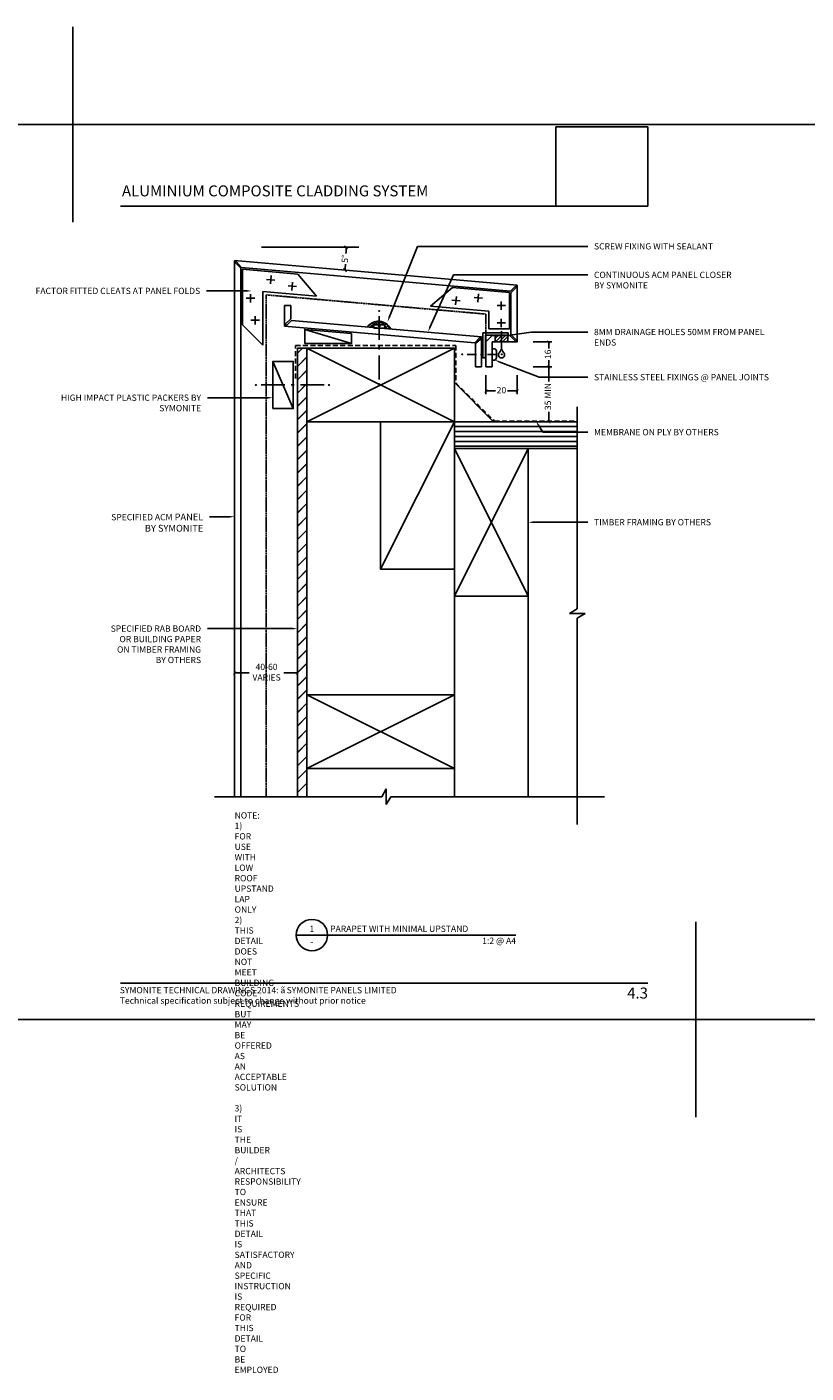
# Model space of a CAD drawing. Units: millimetres. Extents: x -1889 to 9885, y -1245 to 3645.
# Drawn here: x 3784 to 4281, y 1645 to 2503 of the extents above; entities that cross this region are included whole.
import ezdxf
from ezdxf import colors
from ezdxf.entities.mleader import LeaderData, LeaderLine
from ezdxf.enums import TextEntityAlignment as Align
from ezdxf.math import Vec2, Vec3

# ---------------------------------------------------------------- set-up
doc = ezdxf.new("R2010")
doc.units = ezdxf.units.MM
doc.linetypes.add('DASHED', pattern=[0.75, 0.5, -0.25])
doc.linetypes.add('HIDDEN2', pattern=[4.7625, 3.175, -1.5875])
doc.layers.get('0').update_dxf_attribs({"linetype": 'CONTINUOUS'})
doc.layers.get('Defpoints').update_dxf_attribs({"linetype": 'CONTINUOUS'})
for name, color, linetype in [('000_ANNOTATION', 1, 'CONTINUOUS'), ('000_ANNOTATION @ 2', 1, 'CONTINUOUS'), ('000_TEXT', 7, 'CONTINUOUS'), ('000ARCHITECTURAL', 254, 'CONTINUOUS'), ('002_DETAIL_ACM CUT', 4, 'CONTINUOUS'), ('002_DETAIL_ACM ELEV', 1, 'DASHED'), ('002_DETAIL_ACP PACKERS', 1, 'CONTINUOUS'), ('002_DETAIL_ALI ANGLES CUT', 2, 'CONTINUOUS'), ('002_DETAIL_CLEATS', 1, 'CONTINUOUS'), ('002_DETAIL_FIXING C LINE', 3, 'CONTINUOUS'), ('002_DETAIL_FIXING C LINE @ 5', 3, 'CONTINUOUS'), ('002_DETAIL_FIXINGS', 1, 'CONTINUOUS'), ('002_DETAIL_HATCH', 1, 'CONTINUOUS'), ('002_DETAIL_OTHER FIXINGS', 1, 'CONTINUOUS'), ('002_DETAIL_SEALANT  PEF', 1, 'CONTINUOUS'), ('002_DETAIL_WEEPHOLES', 1, 'CONTINUOUS'), ('002_DETAIL_X', 1, 'CONTINUOUS'), ('003_DETAIL_OTHER CLADDING CUT', 2, 'CONTINUOUS'), ('003_DETAIL_OTHERS BUETENOL', 4, 'HIDDEN2'), ('003_DETAIL_OTHERS MINOR', 1, 'CONTINUOUS'), ('003_DETAIL_OTHERS MINOR @ 2', 1, 'CONTINUOUS'), ('003_DETAIL_OTHERS TIMBER STRUCTURE CUT', 3, 'CONTINUOUS'), ('00_TITLE BLOCK LINES', 2, 'CONTINUOUS'), ('00_TITLE BLOCK LINES @ 2', 2, 'CONTINUOUS'), ('CYAN', 4, 'CONTINUOUS'), ('dimension @ 2', 7, 'CONTINUOUS'), ('WHITE', 7, 'CONTINUOUS')]:
    doc.layers.add(name, color=color, linetype=linetype)
doc.layers.add('0_ GUIDES', color=7, linetype='CONTINUOUS', plot=False)
doc.styles.add('Arial', font='arial.ttf')
doc.styles.add('ARIAL 2', font='arial.ttf', dxfattribs={"height": 2})
doc.styles.add('ARIAL 2 BOLD', font='arialbd.ttf', dxfattribs={"height": 2})
doc.dimstyles.new('DIMS', dxfattribs={"dimscale": 0, "dimtxt": 2, "dimasz": 1, "dimexe": 1, "dimexo": 1, "dimgap": 0.5, "dimtad": 0, "dimdec": 0, "dimtxsty": 'ARIAL 2', "dimblk": 'ARCHTICK', "dimcen": 2.5, "dimclrd": 256, "dimclre": 256, "dimclrt": 7, "dimadec": 0, "dimazin": 0, "dimtfac": 1, "dimtdec": 0, "dimtmove": 2, "dimatfit": 3, "dimfxl": 5, "dimfxlon": 1, "dimlwd": -1, "dimlwe": -1, "dimarcsym": 0})
doc.dimstyles.new('DIMS 2MM', dxfattribs={"dimscale": 0, "dimtxt": 2, "dimasz": 1, "dimexe": 1, "dimexo": 2, "dimgap": 0.5, "dimtad": 0, "dimdec": 0, "dimtxsty": 'ARIAL 2', "dimblk": 'OBLIQUE', "dimcen": 2.5, "dimdle": 1, "dimclrd": 256, "dimclre": 256, "dimclrt": 7, "dimadec": 0, "dimazin": 0, "dimtfac": 1, "dimtdec": 0, "dimtmove": 2, "dimatfit": 3, "dimfxl": 5, "dimfxlon": 1, "dimlwd": -1, "dimlwe": -1, "dimarcsym": 0})
picture_1 = doc.add_image_def('image1.jpg', size_in_pixel=(663, 571))

# ---------------------------------------------------------------- blocks, each defined once
blk = doc.blocks.new('S94X47G')
at = {"color": 0, "linetype": 'ByBlock'}
blk.add_lwpolyline([(0, 0), (94, 0), (94, 47), (0, 47)], close=True, dxfattribs=at)
at = {"layer": '002_DETAIL_X', "linetype": 'ByBlock'}
for p, q in [((0, 0), (94, 47)), ((0, 47), (94, 0))]:
    blk.add_line(p, q, dxfattribs=at)
blk = doc.blocks.new('FILLET')
for p, q in [((0, 25), (0, 0)), ((0, 25), (25, 0)), ((0, 0), (25, 0))]:
    blk.add_line(p, q)
blk = doc.blocks.new('_ArchTick')
at = {"color": 0, "linetype": 'ByBlock', "const_width": 0.15}
blk.add_lwpolyline([(-0.5, -0.5), (0.5, 0.5)], dxfattribs=at)
blk = doc.blocks.new('*D118')
at = {"layer": '000_ANNOTATION', "transparency": 16777216}
for p, q in [((3916.76, 2081.62), (3916.76, 2093.62)), ((3956.76, 2081.62), (3956.76, 2093.62)), ((3916.76, 2091.62), (3926.03, 2091.62)), ((3956.76, 2091.62), (3948.21, 2091.62))]:
    blk.add_line(p, q, dxfattribs=at)
at = {"layer": 'Defpoints', "color": 0, "transparency": 16777216}
for p in [(3916.76, 2091.62), (3916.76, 2077.67), (3956.76, 2077.67)]:
    blk.add_point(p, dxfattribs=at)
at = {"layer": '000_ANNOTATION', "transparency": 16777216, "xscale": 2, "yscale": 2, "zscale": 2, "rotation": 180}
blk.add_blockref('_ArchTick', (3916.76, 2091.62), dxfattribs=at)
at = {"layer": '000_ANNOTATION', "transparency": 16777216, "xscale": 2, "yscale": 2, "zscale": 2}
blk.add_blockref('_ArchTick', (3956.76, 2091.62), dxfattribs=at)
at = {"layer": '000_ANNOTATION', "color": 7, "transparency": 16777216, "insert": (3937.12, 2091.62), "char_height": 4, "attachment_point": 5, "style": 'ARIAL 2'}
blk.add_mtext('40-60\\PVARIES', dxfattribs=at)
blk = doc.blocks.new('001_DRAWING TITLE')
at = {"layer": '00_TITLE BLOCK LINES'}
blk.add_line((-5, 0), (65, 0), dxfattribs=at)
blk.add_circle((0, 0), 5, dxfattribs=at)
at = {"layer": '000_TEXT', "style": 'ARIAL 2'}
blk.add_attdef('#', text='', height=2, dxfattribs=at).set_placement((0, 0.4), align=Align.BOTTOM_CENTER)
at = {"layer": '000_TEXT', "style": 'ARIAL 2 BOLD'}
blk.add_attdef('TITLE', (5.8, 1.01), '', height=2, dxfattribs=at)
at = {"layer": '000_TEXT', "style": 'ARIAL 2'}
blk.add_attdef('REF', text='', height=2, dxfattribs=at).set_placement((0, -1.06), align=Align.TOP_CENTER)
blk.add_attdef('SCALE', text='', height=2, dxfattribs=at).set_placement((65, -0.8), align=Align.TOP_RIGHT)
blk = doc.blocks.new('309_DRIP')
at = {"layer": '002_DETAIL_WEEPHOLES'}
blk.add_lwpolyline([(0, 0, 0.213422), (1.33, -2.98, -2.618034), (-1.33, -2.98, 0.213422)], format="xyb", close=True, dxfattribs=at)
blk = doc.blocks.new('311_8MM WEEP')
at = {"layer": '002_DETAIL_HATCH'}
h = blk.add_hatch(dxfattribs=at)
h.set_pattern_fill('ANSI31', color=256, scale=0.5, style=0)
h.set_pattern_definition([(45, (-2188.3347, -870.4583), (-1.122532, 1.122532), [])])
h.paths.add_polyline_path([(-4, 0), (-4, -4), (4, -4), (4, 0)])
at = {"layer": '002_DETAIL_ACM CUT'}
for p, q in [((-4, 0), (-4, -4)), ((4, -4), (4, 0))]:
    blk.add_line(p, q, dxfattribs=at)
at = {"layer": '002_DETAIL_WEEPHOLES'}
for p, q in [((4, 0), (-4, 0)), ((0, -7.79), (0, 2.75)), ((-4, -4), (4, -4))]:
    blk.add_line(p, q, dxfattribs=at)
at = {"layer": '002_DETAIL_ACM CUT'}
blk.add_blockref('309_DRIP', (0, -7.79), dxfattribs=at)
blk = doc.blocks.new('DOT')
at = {"layer": '002_DETAIL_FIXING C LINE'}
blk.add_hatch(color=256, dxfattribs=at).paths.add_polyline_path([(0.05, 0, 1), (-0.05, 0, 1)])
blk.add_circle((0, 0), 0.05, dxfattribs=at)
blk = doc.blocks.new('103_FIX LINE 50MM')
at = {"layer": '002_DETAIL_FIXING C LINE'}
for p, q in [((-4.51, 0), (-19.65, 0)), ((0.51, 0), (-0.51, 0)), ((0.51, 0), (1.52, 0)), ((5.52, 0), (20.67, 0))]:
    blk.add_line(p, q, dxfattribs=at)
for centre in [(-22.9, 0), (23.67, 0)]:
    blk.add_circle(centre, 0.25, dxfattribs=at)
at = {"layer": '002_DETAIL_FIXING C LINE @ 5', "yscale": 5, "zscale": 5}
for p, xscale, rotation in [((-22.9, 0), -5, 90), ((23.67, 0), 5, 270)]:
    blk.add_blockref('DOT', p, dxfattribs=dict(at, xscale=xscale, rotation=rotation))
blk = doc.blocks.new('306_13MM PACKER')
at = {"layer": '002_DETAIL_ACP PACKERS'}
blk.add_lwpolyline([(-15, 0), (15, 0), (15, -13), (-15, -13)], close=True, dxfattribs=at)
at = {"layer": '002_DETAIL_X'}
blk.add_line((15, 0), (-15, -13), dxfattribs=at)
at = {"layer": '002_DETAIL_FIXING C LINE', "rotation": 270}
blk.add_blockref('103_FIX LINE 50MM', (0, -12.08), dxfattribs=at)
blk = doc.blocks.new('104_FIX C LINE 25MM')
at = {"layer": '002_DETAIL_FIXING C LINE'}
for p, q in [((-3.51, 0), (-9.34, 0)), ((0, 0), (-1.01, 0)), ((0, 0), (1.01, 0)), ((3.51, 0), (9.34, 0))]:
    blk.add_line(p, q, dxfattribs=at)
for centre in [(-12.59, 0), (12.59, 0)]:
    blk.add_circle(centre, 0.25, dxfattribs=at)
at = {"layer": '002_DETAIL_FIXING C LINE @ 5', "yscale": 5, "zscale": 5}
for p, xscale, rotation in [((-12.59, 0), -5, 90), ((12.59, 0), 5, 270)]:
    blk.add_blockref('DOT', p, dxfattribs=dict(at, xscale=xscale, rotation=rotation))
blk = doc.blocks.new('109_TEK HEAD W C LINE')
at = {"layer": '002_DETAIL_FIXINGS', "linetype": 'Continuous'}
for p, q in [((0, -3.37), (0, 3.37)), ((0.22, 3.6), (1.54, 3.6)), ((2.79, -2.24), (2.79, 2.24)), ((0.22, -3.6), (1.54, -3.6))]:
    blk.add_line(p, q, dxfattribs=at)
for centre, radius, start, end in [((0.22, 3.37), 0.225, 90, 180), ((1.54, 2.7), 0.9, 33.05573, 90), ((-2.61, 0), 5.85, 22.5244, 33.05573), ((0.22, -3.37), 0.225, 180, 270), ((1.54, -2.7), 0.9, 270, 326.94427), ((-2.61, 0), 5.85, 326.94427, 337.4756)]:
    blk.add_arc(centre, radius, start, end, dxfattribs=at)
for p in [(2.79, 2.24), (2.79, -2.24)]:
    blk.add_point(p, dxfattribs=at)
at = {"layer": '002_DETAIL_FIXINGS'}
blk.add_blockref('104_FIX C LINE 25MM', (-6.42, 0), dxfattribs=at)
blk = doc.blocks.new('202_16X16 ANGLE')
at = {"layer": '002_DETAIL_ALI ANGLES CUT'}
for points in [[(-1.6, 1.6, 0), (-1.6, 16, 0)], [(0, 16, 0), (-1.6, 16, 0)], [(0, 0, 0), (0, 16, 0)], [(-16, 1.6, 0), (-1.6, 1.6, 0)], [(-16, 1.6, 0), (-16, 0, 0)], [(-16, 0, 0), (0, 0, 0)]]:
    blk.add_polyline3d(points, dxfattribs=at)
blk = doc.blocks.new('PARAPET WITH CLOSER')
at = {"layer": '002_DETAIL_SEALANT  PEF'}
h = blk.add_hatch(dxfattribs=at)
h.set_pattern_fill('ANSI37', color=256, scale=0.5, angle=-5, style=0)
h.set_pattern_definition([(40, (-4139.3411, -1899.0568), (-1.02042533, 1.21609555), []), (130, (-4139.3411, -1899.0568), (-1.21609555, -1.02042533), [])])
h.paths.add_polyline_path([(52.48, 17.04), (52.18, 13.64), (52.68, 13.59), (52.79, 14.84), (54.58, 14.68, -0.414214), (55.68, 13.38), (55.6, 12.49), (59.48, 12.15, 0.261059)])
h.paths.add_polyline_path([(52.48, 17.04, 0.267949), (44.52, 13.45), (48.62, 13.1), (48.7, 13.99, -0.414214), (50, 15.08), (51.79, 14.93), (51.69, 13.68), (52.18, 13.64)])
at = {"layer": '002_DETAIL_ACM CUT'}
for p, q in [((18.51, 50.63), (-40, 55.75)), ((-40, -285.93), (-40, 55.75)), ((-39.35, 54.39), (-36, 51.04)), ((-38.71, 54.99), (-35.66, 51.35)), ((-36, -285.93), (-36, 51.04)), ((18.17, 46.64), (-35.66, 51.35)), ((18.17, 46.64), (135.66, 36.36)), ((18.51, 50.63), (140, 40)), ((139.35, 38.65), (136, 35.29))]:
    blk.add_line(p, q, dxfattribs=at)
for centre, start, end in [((-39, 54.75), 139.58688, 225), ((-39.09, 54.66), 40, 125.41312), ((139, 39), 315, 49.58688)]:
    blk.add_arc(centre, 0.5, start, end, dxfattribs=at)
at = {"layer": '002_DETAIL_ACM ELEV'}
for p, q in [((-20, -285.93), (-20, 33.92)), ((120, 21.67), (-20, 33.92)), ((120, 21.67), (120, 4))]:
    blk.add_line(p, q, dxfattribs=at)
at = {"layer": '002_DETAIL_ACP PACKERS'}
blk.add_line((34.42, 2.83), (4.71, 11.87), dxfattribs=at)
blk.add_lwpolyline([(4.71, 2.83), (4.71, 11.87), (34.42, 9.27), (34.42, 2.83)], close=True, dxfattribs=at)
at = {"layer": '002_DETAIL_ALI ANGLES CUT'}
for p, q in [((-8.17, 14.05), (-8.17, 27.19)), ((-8.17, 27.19), (-4.17, 27.19)), ((-4.17, 18.57), (-4.17, 27.19)), ((-7.53, 15.4), (-4.17, 18.57)), ((-6.82, 14.69), (-3.83, 17.68)), ((-3.83, 17.68), (117.35, 7.09)), ((-8.17, 14.05), (113, 3.45)), ((115.99, 6.44), (113, 3.45)), ((116.7, 5.73), (113.35, 2.88)), ((113.35, -11.91), (113.35, 2.88)), ((117.35, -11.91), (117.35, 7.09)), ((117.35, -11.91), (113.35, -11.91))]:
    blk.add_line(p, q, dxfattribs=at)
for centre, start, end in [((-7.17, 15.05), 135, 315), ((116.35, 6.09), 315, 135)]:
    blk.add_arc(centre, 0.5, start, end, dxfattribs=at)
at = {"layer": '002_DETAIL_CLEATS'}
for p, q in [((-35, 14.8), (-35, 50.29)), ((0.36, 47.2), (-35, 50.29)), ((-19.66, 43.8), (-14.33, 43.34)), ((-17.23, 40.91), (-16.76, 46.23)), ((12.18, 33.11), (0.36, 47.2)), ((-29.87, 34.44), (-29.87, 29.1)), ((-22, 36.1), (-22, 1.79)), ((-22, 36.1), (12.18, 33.11)), ((-5.96, 39.62), (-0.64, 39.15)), ((-3.53, 36.72), (-3.07, 42.05)), ((84.68, 26.77), (98.77, 38.59)), ((98.77, 38.59), (135, 35.42)), ((115, 29.34), (115.46, 34.67)), ((135, 12.27), (135, 35.42)), ((-27.2, 31.77), (-32.55, 31.77)), ((122, 23.51), (84.68, 26.77)), ((103.68, 30.03), (98.35, 30.49)), ((100.78, 27.59), (101.25, 32.92)), ((117.9, 31.77), (112.57, 32.23)), ((127.2, 27.07), (132.55, 27.07)), ((129.87, 29.74), (129.87, 24.39)), ((-24.22, 17.76), (-29.57, 17.76)), ((-26.9, 20.44), (-26.9, 15.09)), ((122, 23.51), (122, 12.27)), ((129.87, 18.7), (129.87, 13.35)), ((-22, 1.79), (-35, 14.8)), ((122, 12.27), (135, 12.27)), ((127.2, 16.02), (132.55, 16.02))]:
    blk.add_line(p, q, dxfattribs=at)
at = {"layer": '002_DETAIL_OTHER FIXINGS'}
for p, q in [((48.61, 12.79), (48.61, 13.69)), ((55.61, 12.79), (48.61, 12.79)), ((51.61, 14.89), (49.81, 14.89)), ((51.61, 14.89), (51.61, 13.64)), ((52.61, 13.64), (51.61, 13.64)), ((52.61, 14.89), (54.41, 14.89)), ((52.61, 14.89), (52.61, 13.64)), ((55.61, 12.79), (55.61, 13.69))]:
    blk.add_line(p, q, dxfattribs=at)
for centre, start, end in [((49.81, 13.69), 90, 180), ((54.41, 13.69), 0, 90)]:
    blk.add_arc(centre, 1.2, start, end, dxfattribs=at)
at = {"layer": '002_DETAIL_SEALANT  PEF'}
blk.add_arc((51.61, 8.35), 8.74, 25.73792, 144.26208, dxfattribs=at)
at = {"layer": 'CYAN'}
for p, q in [((138.65, 39.35), (135.66, 36.36)), ((139.35, 38.65), (136, 35.29)), ((139.35, 5.35), (136, 8.71)), ((124, 8), (120, 4)), ((120, 4), (120, -12)), ((124, -12), (124, 4)), ((138.65, 4.65), (135.29, 8)), ((120, -12), (124, -12))]:
    blk.add_line(p, q, dxfattribs=at)
for points in [[(140, 40), (140, 4), (124, 4)], [(136, 35.29), (136, 8), (124, 8)]]:
    blk.add_lwpolyline(points, dxfattribs=at)
for centre, start, end in [((139, 39), 315, 135), ((139, 5), 225, 45)]:
    blk.add_arc(centre, 0.5, start, end, dxfattribs=at)
at = {"layer": '002_DETAIL_ACM CUT'}
blk.add_blockref('311_8MM WEEP', (130, 8), dxfattribs=at)
at = {"layer": '002_DETAIL_ALI ANGLES CUT', "rotation": 180}
blk.add_blockref('202_16X16 ANGLE', (118.19, 9.81), dxfattribs=at)
at = {"layer": '002_DETAIL_FIXING C LINE', "rotation": 270}
blk.add_blockref('103_FIX LINE 50MM', (52.11, 0.71), dxfattribs=at)
at = {"layer": '002_DETAIL_FIXINGS'}
blk.add_blockref('109_TEK HEAD W C LINE', (124, -4), dxfattribs=at)
at = {"layer": '002_DETAIL_SEALANT  PEF', "rotation": 90}
blk.add_blockref('306_13MM PACKER', (-15.6, -23.5), dxfattribs=at)
blk = doc.blocks.new('_Oblique')
at = {"color": 0, "linetype": 'ByBlock', "lineweight": -2}
blk.add_line((-0.5, -0.5), (0.5, 0.5), dxfattribs=at)
blk = doc.blocks.new('*D189')
at = {"layer": '000_ANNOTATION', "transparency": 16777216}
for start, end in [(358.64887, 0), (355, 356.35113)]:
    blk.add_arc((3819.69, 2362.91), 168.06, start, end, dxfattribs=at)
at = {"layer": 'Defpoints', "color": 0, "transparency": 16777216}
for p in [(3933.9, 2362.91), (3995.84, 2362.91), (3916.76, 2354.42), (3987.47, 2353.14), (4090.31, 2339.24)]:
    blk.add_point(p, dxfattribs=at)
at = {"layer": '000_ANNOTATION', "transparency": 16777216, "xscale": 2, "yscale": 2, "zscale": 2}
for p, rotation in [((3987.75, 2362.91), 90), ((3987.11, 2348.27), 265.0000000000205)]:
    blk.add_blockref('_Oblique', p, dxfattribs=dict(at, rotation=rotation))
at = {"layer": '000_ANNOTATION', "color": 7, "transparency": 16777216, "insert": (3987.59, 2355.58), "char_height": 4, "attachment_point": 5, "rotation": 87.5, "style": 'ARIAL 2'}
blk.add_mtext('5°', dxfattribs=at)
blk = doc.blocks.new('*D196')
at = {"layer": '000_ANNOTATION', "transparency": 16777216}
for p, q in [((4076.76, 2281.39), (4076.76, 2269.39)), ((4096.76, 2281.39), (4096.76, 2269.39)), ((4076.76, 2271.39), (4082.87, 2271.39)), ((4096.76, 2271.39), (4090.66, 2271.39))]:
    blk.add_line(p, q, dxfattribs=at)
at = {"layer": 'Defpoints', "color": 0, "transparency": 16777216}
for p in [(4096.76, 2302.67), (4076.76, 2286.67), (4096.76, 2271.39)]:
    blk.add_point(p, dxfattribs=at)
at = {"layer": '000_ANNOTATION', "transparency": 16777216, "xscale": 2, "yscale": 2, "zscale": 2, "rotation": 180}
blk.add_blockref('_ArchTick', (4076.76, 2271.39), dxfattribs=at)
at = {"layer": '000_ANNOTATION', "transparency": 16777216, "xscale": 2, "yscale": 2, "zscale": 2}
blk.add_blockref('_ArchTick', (4096.76, 2271.39), dxfattribs=at)
at = {"layer": '000_ANNOTATION', "color": 7, "transparency": 16777216, "insert": (4086.76, 2271.39), "char_height": 4, "attachment_point": 5, "style": 'ARIAL 2'}
blk.add_mtext('20', dxfattribs=at)
blk = doc.blocks.new('*D197')
at = {"layer": '000_ANNOTATION', "transparency": 16777216}
for p, q in [((4106.84, 2302.67), (4118.84, 2302.67)), ((4116.84, 2302.67), (4116.84, 2298.35)), ((4116.84, 2286.67), (4116.84, 2291)), ((4106.84, 2286.67), (4118.84, 2286.67))]:
    blk.add_line(p, q, dxfattribs=at)
at = {"layer": 'Defpoints', "color": 0, "transparency": 16777216}
for p in [(4096.76, 2302.67), (4080.76, 2286.67), (4116.84, 2286.67)]:
    blk.add_point(p, dxfattribs=at)
at = {"layer": '000_ANNOTATION', "transparency": 16777216, "xscale": 2, "yscale": 2, "zscale": 2}
for p, rotation in [((4116.84, 2302.67), 90), ((4116.84, 2286.67), 270)]:
    blk.add_blockref('_ArchTick', p, dxfattribs=dict(at, rotation=rotation))
at = {"layer": '000_ANNOTATION', "color": 7, "transparency": 16777216, "insert": (4116.84, 2294.67), "char_height": 4, "attachment_point": 5, "rotation": 90, "style": 'ARIAL 2'}
blk.add_mtext('16', dxfattribs=at)
blk = doc.blocks.new('*D198')
at = {"layer": '000_ANNOTATION', "transparency": 16777216}
for p, q in [((4106.84, 2286.67), (4118.84, 2286.67)), ((4116.84, 2286.67), (4116.84, 2277.45)), ((4116.84, 2251.67), (4116.84, 2258.13)), ((4106.84, 2251.67), (4118.84, 2251.67))]:
    blk.add_line(p, q, dxfattribs=at)
at = {"layer": 'Defpoints', "color": 0, "transparency": 16777216}
for p in [(4080.76, 2286.67), (4116.84, 2286.67), (4081.76, 2251.67)]:
    blk.add_point(p, dxfattribs=at)
at = {"layer": '000_ANNOTATION', "transparency": 16777216, "xscale": 2, "yscale": 2, "zscale": 2}
for p, rotation in [((4116.84, 2286.67), 90), ((4116.84, 2251.67), 270)]:
    blk.add_blockref('_ArchTick', p, dxfattribs=dict(at, rotation=rotation))
at = {"layer": '000_ANNOTATION', "color": 7, "transparency": 16777216, "insert": (4116.84, 2267.79), "char_height": 4, "attachment_point": 5, "rotation": 90, "style": 'ARIAL 2'}
blk.add_mtext('35 MIN', dxfattribs=at)

msp = doc.modelspace()

# ---------------------------------------------------------------- hatches: boundary and pattern name
at = {"layer": '000ARCHITECTURAL'}
h = msp.add_hatch(dxfattribs=at)
h.set_pattern_fill('JIS_LC_20', color=256, scale=0.3, style=0)
h.set_pattern_definition([(45, (0, 35.792), (-4.242641, 4.242641), []), (45, (0.12, 35.792), (-4.242641, 4.242641), [])])
h.paths.add_polyline_path([(3962.76, 2298.67), (3956.76, 2298.67), (3956.76, 2012.75), (3962.76, 2012.75), (3962.76, 2030.67), (3962.76, 2077.67), (3962.76, 2251.67)])
h = msp.add_hatch(dxfattribs=at)
h.set_pattern_fill('ANSI31', color=256, angle=315, style=0)
h.set_pattern_definition([(0, (0, 35.792), (1e-15, 3.175), [])])
h.paths.add_polyline_path([(4135.01, 2234.67), (4135.01, 2251.67), (4056.76, 2251.67), (4056.76, 2234.67)])

# ---------------------------------------------------------------- linework, layer by layer
at = {"layer": '000_ANNOTATION'}
msp.add_line((3933.9, 2362.91), (3995.84, 2362.91), dxfattribs=at)
for points in [[(3844.14, 2389.18), (4121.34, 2389.18)], [(3844.14, 1893.95), (4180.07, 1893.95)]]:
    msp.add_lwpolyline(points, dxfattribs=at)
at = {"layer": '002_DETAIL_X', "linetype": 'ByBlock'}
msp.add_line((4056.76, 2251.67), (4009.76, 2157.67), dxfattribs=at)
at = {"layer": '003_DETAIL_OTHER CLADDING CUT'}
msp.add_lwpolyline([(4135.01, 2251.67), (4056.76, 2251.67), (4056.76, 2234.67), (4135.01, 2234.67)], dxfattribs=at)
at = {"layer": '003_DETAIL_OTHERS BUETENOL'}
msp.add_lwpolyline([(3955.51, 2279.32), (3955.51, 2300.39), (4057.63, 2300.39), (4057.63, 2276.48), (4082.33, 2252.12), (4135.01, 2252.12)], dxfattribs=at)
at = {"layer": '003_DETAIL_OTHERS MINOR'}
for p, q in [((3956.76, 2298.67), (3956.76, 2012.75)), ((3956.76, 2298.67), (3962.76, 2298.67)), ((3962.76, 2251.67), (3962.76, 2077.67)), ((4056.76, 2140.67), (4056.76, 2077.67)), ((4103.76, 2140.67), (4103.76, 2012.75)), ((3962.76, 2030.67), (3962.76, 2012.75)), ((4056.76, 2030.67), (4056.76, 2012.75))]:
    msp.add_line(p, q, dxfattribs=at)
at = {"layer": '003_DETAIL_OTHERS TIMBER STRUCTURE CUT'}
msp.add_lwpolyline([(4009.76, 2251.67), (4009.76, 2157.67), (4056.76, 2157.67), (4056.76, 2251.67)], close=True, dxfattribs=at)
at = {"layer": '00_TITLE BLOCK LINES'}
for p, q in [((4135.01, 2261.17), (4135.01, 2132.42)), ((4130.01, 2129.54), (4135.01, 2132.42)), ((4140.01, 2129.54), (4130.01, 2129.54)), ((4140.01, 2129.54), (4135.01, 2126.65)), ((4135.01, 2126.65), (4135.01, 1995.03)), ((4013.34, 2017.75), (4010.46, 2012.75)), ((4013.34, 2007.75), (4013.34, 2017.75)), ((3904, 2012.75), (4010.46, 2012.75)), ((4013.34, 2007.75), (4016.23, 2012.75)), ((4016.23, 2012.75), (4152.48, 2012.75))]:
    msp.add_line(p, q, dxfattribs=at)
at = {"layer": '0_ GUIDES'}
for p, q in [((3813.74, 2378.93), (3813.74, 2503.35)), ((4210.47, 1808.54), (4210.47, 1932.96))]:
    msp.add_line(p, q, dxfattribs=at)
for p in [(-1179.08, 2441.14), (-1179.08, 1870.75)]:
    msp.add_xline(p, (-1, 0), dxfattribs=at)

# ---------------------------------------------------------------- block references
at = {"layer": '000_ANNOTATION'}
msp.add_blockref('PARAPET WITH CLOSER', (3956.76, 2298.67), dxfattribs=at)
at = {"layer": '003_DETAIL_OTHER CLADDING CUT'}
msp.add_blockref('FILLET', (4056.76, 2251.67), dxfattribs=at)
at = {"layer": '003_DETAIL_OTHERS TIMBER STRUCTURE CUT'}
for p in [(3962.76, 2251.67), (3962.76, 2030.67)]:
    msp.add_blockref('S94X47G', p, dxfattribs=at)
at = {"layer": '003_DETAIL_OTHERS TIMBER STRUCTURE CUT', "rotation": 270}
msp.add_blockref('S94X47G', (4056.76, 2234.67), dxfattribs=at)
at = {"layer": '00_TITLE BLOCK LINES @ 2', "xscale": 2, "yscale": 2, "zscale": 2}
msp.add_blockref('001_DRAWING TITLE', (3966, 1924.59), dxfattribs=at).add_auto_attribs({'TITLE': 'PARAPET WITH MINIMAL UPSTAND', 'SCALE': '1:2 @ A4', 'REF': '-', '#': '1'})

# ---------------------------------------------------------------- texts
at = {"style": 'Arial'}
msp.add_attdef('4.3', text='1.0', height=7, dxfattribs=at).set_placement((4180.07, 1891.14), align=Align.TOP_RIGHT)
at = {"layer": 'dimension @ 2', "insert": (3916.76, 2002.84), "char_height": 4, "width": 4.547473508864641e-13, "attachment_point": 1, "style": 'ARIAL 2'}
msp.add_mtext('NOTE: \\P1) FOR USE WITH LOW ROOF UPSTAND LAP ONLY\\P\\P2) THIS DETAIL DOES NOT MEET BUILDING CODE REQUIREMENTS \\PBUT MAY BE OFFERED AS AN ACCEPTABLE SOLUTION \\P\\P3) IT IS THE BUILDER / ARCHITECTS RESPONSIBILITY TO ENSURE \\PTHAT THIS DETAIL IS SATISFACTORY AND SPECIFIC INSTRUCTION \\PIS REQUIRED FOR THIS DETAIL TO BE EMPLOYED ', dxfattribs=at)
at = {"layer": 'WHITE', "attachment_point": 1, "style": 'Arial'}
for s, insert, char_height, width in [('{\\fArial|b1|i0|c0|p34;ALUMINIUM COMPOSITE CLADDING SYSTEM}', (3845.01, 2402.37), 7, 220.4216), ('SYMONITE TECHNICAL DRAWINGS 2014: {\\fSymbol|b0|i0|c2|p18;ã\\H0.75x; }SYMONITE PANELS LIMITED\\PTechnical specification subject to change without prior notice', (3843.62, 1891.48), 4, 500)]:
    msp.add_mtext(s, dxfattribs=dict(at, insert=insert, char_height=char_height, width=width))

# ---------------------------------------------------------------- dimensions: what is measured, and where the dimension line sits
at = {"layer": '000_ANNOTATION @ 2'}
dim = msp.add_angular_dim_2l(base=(3987.47, 2353.14), line1=((3916.76, 2354.42), (4090.31, 2339.24)), line2=((3933.9, 2362.91), (3995.84, 2362.91)), dimstyle='DIMS 2MM', override={"dimscale": 2, "dimtix": 0, "dimtofl": 1, "dimtmove": 2, "dimatfit": 3}, dxfattribs=at)
dim.commit()
dim.dimension.update_dxf_attribs({"geometry": '*D189', "text_midpoint": (3987.59, 2355.58)})
dim = msp.add_linear_dim(base=(4096.76, 2271.39), p1=(4076.76, 2286.67), p2=(4096.76, 2302.67), dimstyle='DIMS', override={"dimscale": 2, "dimtix": 0, "dimtofl": 1, "dimtmove": 1, "dimatfit": 3}, dxfattribs=at)
dim.commit()
dim.dimension.update_dxf_attribs({"geometry": '*D196', "text_midpoint": (4086.76, 2271.39), "dimtype": 128})
dim = msp.add_linear_dim(base=(4116.84, 2286.67), p1=(4096.76, 2302.67), p2=(4080.76, 2286.67), angle=270, dimstyle='DIMS', override={"dimscale": 2, "dimtix": 0, "dimtofl": 1, "dimtmove": 1, "dimatfit": 3}, dxfattribs=at)
dim.commit()
dim.dimension.update_dxf_attribs({"geometry": '*D197', "text_midpoint": (4116.84, 2294.67), "dimtype": 128})
dim = msp.add_linear_dim(base=(4116.84, 2286.67), p1=(4081.76, 2251.67), p2=(4080.76, 2286.67), angle=90, text='<> MIN', dimstyle='DIMS', override={"dimscale": 2, "dimtix": 0, "dimtofl": 1, "dimtmove": 1, "dimatfit": 3}, dxfattribs=at)
dim.commit()
dim.dimension.update_dxf_attribs({"geometry": '*D198', "text_midpoint": (4116.84, 2267.79), "dimtype": 128})
dim = msp.add_linear_dim(base=(3916.76, 2091.62), p1=(3956.76, 2077.67), p2=(3916.76, 2077.67), text='40-60\\PVARIES', dimstyle='DIMS', override={"dimscale": 2, "dimtix": 0, "dimtofl": 1, "dimtmove": 2, "dimatfit": 3}, dxfattribs=at)
dim.commit()
dim.dimension.update_dxf_attribs({"geometry": '*D118', "text_midpoint": (3937.12, 2091.62), "dimtype": 128})

# ---------------------------------------------------------------- referenced raster images: frames only (the image files are external)
image = msp.add_image(picture_1, insert=(4121.34, 2389.18), size_in_units=(58.73, 50.58))
image.dxf.flags = 7

# ---------------------------------------------------------------- leaders
ml = msp.add_multileader_mtext('Standard', dxfattribs=at)
ml.set_content('SCREW FIXING WITH SEALANT', color=7, style='ARIAL 2')
ml.set_leader_properties(color=256, linetype='ByLayer', lineweight=-1)
ml.build(insert=Vec2(0, 0))
ml.multileader.update_dxf_attribs({"dogleg_length": 2, "arrow_head_size": 3, "scale": 2})
ctx = ml.context
ctx.base_point, ctx.scale, ctx.arrow_head_size, ctx.landing_gap_size, ctx.plane_origin = Vec3(4141.68, 2363.48), 2, 3, 4, Vec3(4012.47, 2286.14)
notes = []
notes.append((ctx, [(0, (1, 1, 0), (4137.68, 2363.48), (1, 0), 4, [(0, [(4014.19, 2315.47), (4033.19, 2363.48)], 0, [])])]))
ctx.mtext.insert, ctx.mtext.width, ctx.mtext.flow_direction = Vec3(4145.68, 2365.52), 44.3727, 5
ml = msp.add_multileader_mtext('Standard', dxfattribs=at)
ml.set_content('CONTINUOUS ACM PANEL CLOSER \\P{\\fArial|b1|i0|c0|p34;BY SYMONITE}', color=7, style='ARIAL 2')
ml.set_leader_properties(color=256, linetype='ByLayer', lineweight=-1)
ml.build(insert=Vec2(0, 0))
ml.multileader.update_dxf_attribs({"dogleg_length": 2, "arrow_head_size": 3, "scale": 2})
ctx = ml.context
ctx.base_point, ctx.scale, ctx.arrow_head_size, ctx.landing_gap_size, ctx.plane_origin = Vec3(4141.68, 2345.29), 2, 3, 4, Vec3(4036.72, 2296.95)
notes.append((ctx, [(0, (1, 1, 0), (4137.68, 2345.29), (1, 0), 4, [(0, [(4039.96, 2309.06), (4056.19, 2345.29)], 0, [])])]))
ctx.mtext.insert, ctx.mtext.width, ctx.mtext.flow_direction = Vec3(4145.68, 2347.32), 57.9487, 5
ml = msp.add_multileader_mtext('Standard', dxfattribs=at)
ml.set_content('FACTOR FITTED CLEATS AT PANEL FOLDS', color=7, style='ARIAL 2')
ml.set_leader_properties(color=256, linetype='ByLayer', lineweight=-1)
ml.build(insert=Vec2(0, 0))
ml.multileader.update_dxf_attribs({"dogleg_length": 2, "arrow_head_size": 3, "scale": 2})
ctx = ml.context
ctx.base_point, ctx.scale, ctx.arrow_head_size, ctx.landing_gap_size, ctx.plane_origin = Vec3(3824.2, 2335.08), 2, 3, 4, Vec3(3934.93, 2335.08)
ctx.text_align_type = 2
notes.append((ctx, [(0, (1, 1, 0), (3902.82, 2335.08), (-1, 0), 4, [(0, [(3927.68, 2335.08)], 0, [])])]))
ctx.mtext.insert, ctx.mtext.width, ctx.mtext.alignment, ctx.mtext.flow_direction = Vec3(3894.82, 2337.11), 69.3002, 3, 5
ml = msp.add_multileader_mtext('Standard', dxfattribs=at)
ml.set_content('8MM DRAINAGE HOLES 50MM FROM PANEL ENDS', color=7, style='ARIAL 2')
ml.set_leader_properties(color=256, linetype='ByLayer', lineweight=-1)
ml.build(insert=Vec2(0, 0))
ml.multileader.update_dxf_attribs({"dogleg_length": 2, "arrow_head_size": 3, "scale": 2})
ctx = ml.context
ctx.base_point, ctx.scale, ctx.arrow_head_size, ctx.landing_gap_size, ctx.plane_origin = Vec3(4141.68, 2308.9), 2, 3, 4, Vec3(4094.32, 2311.98)
notes.append((ctx, [(0, (1, 1, 0), (4137.68, 2308.9), (1, 0), 4, [(0, [(4090.76, 2306.67), (4105.56, 2308.9)], 0, [])])]))
ctx.mtext.insert, ctx.mtext.width, ctx.mtext.flow_direction = Vec3(4145.68, 2310.93), 61.0801, 5
ml = msp.add_multileader_mtext('Standard', dxfattribs=at)
ml.set_content('STAINLESS STEEL FIXINGS @ PANEL JOINTS', color=7, style='ARIAL 2')
ml.set_leader_properties(color=256, linetype='ByLayer', lineweight=-1)
ml.build(insert=Vec2(0, 0))
ml.multileader.update_dxf_attribs({"dogleg_length": 2, "arrow_head_size": 3, "scale": 2})
ctx = ml.context
ctx.base_point, ctx.scale, ctx.arrow_head_size, ctx.landing_gap_size, ctx.plane_origin = Vec3(4141.68, 2280.09), 2, 3, 4, Vec3(4084.32, 2269.53)
notes.append((ctx, [(0, (1, 1, 0), (4137.68, 2280.09), (1, 0), 4, [(0, [(4082.39, 2291.08), (4110.73, 2280.09)], 0, [])])]))
ctx.mtext.insert, ctx.mtext.width, ctx.mtext.flow_direction = Vec3(4145.68, 2282.12), 67.5437, 5
ml = msp.add_multileader_mtext('Standard', dxfattribs=at)
ml.set_content('MEMBRANE ON PLY {\\fArial|b1|i0|c0|p34;BY OTHERS}', color=7, style='ARIAL 2')
ml.set_leader_properties(color=256, linetype='ByLayer', lineweight=-1)
ml.build(insert=Vec2(0, 0))
ml.multileader.update_dxf_attribs({"dogleg_length": 2, "arrow_head_size": 3, "scale": 2})
ctx = ml.context
ctx.base_point, ctx.scale, ctx.arrow_head_size, ctx.landing_gap_size, ctx.plane_origin = Vec3(4141.68, 2245.06), 2, 3, 4, Vec3(4108.67, 2237.33)
notes.append((ctx, [(0, (1, 1, 0), (4137.68, 2245.06), (1, 0), 4, [(0, [(4108.67, 2252.12), (4113.13, 2245.06)], 0, [])])]))
ctx.mtext.insert, ctx.mtext.width, ctx.mtext.flow_direction = Vec3(4145.68, 2247.09), 58.3147, 5
ml = msp.add_multileader_mtext('Standard', dxfattribs=at)
ml.set_content('SPECIFIED ACM{\\H1.0833x; PANEL \\P\\fArial|b1|i0|c0|p34;BY\\fArial|b0|i0|c0|p34; \\fArial|b1|i0|c0|p34;SYMONITE}', color=7, style='ARIAL 2')
ml.set_leader_properties(color=256, linetype='ByLayer', lineweight=-1)
ml.build(insert=Vec2(0, 0))
ml.multileader.update_dxf_attribs({"dogleg_length": 2, "arrow_head_size": 3, "scale": 2})
ctx = ml.context
ctx.base_point, ctx.scale, ctx.arrow_head_size, ctx.landing_gap_size, ctx.plane_origin = Vec3(3828.29, 2191.21), 2, 3, 4, Vec3(3952.44, 2191.21)
ctx.text_align_type = 2
notes.append((ctx, [(0, (1, 1, 0), (3904.82, 2191.21), (-1, 0), 4, [(0, [(3916.76, 2191.21)], 0, [])])]))
ctx.mtext.insert, ctx.mtext.width, ctx.mtext.alignment, ctx.mtext.flow_direction = Vec3(3896.82, 2193.25), 75.4803, 3, 5
ml = msp.add_multileader_mtext('Standard', dxfattribs=at)
ml.set_content('TIMBER FRAMING {\\fArial|b1|i0|c0|p34;BY OTHERS}', color=7, style='ARIAL 2')
ml.set_leader_properties(color=256, linetype='ByLayer', lineweight=-1)
ml.build(insert=Vec2(0, 0))
ml.multileader.update_dxf_attribs({"dogleg_length": 2, "arrow_head_size": 3, "scale": 2})
ctx = ml.context
ctx.base_point, ctx.scale, ctx.arrow_head_size, ctx.landing_gap_size, ctx.plane_origin = Vec3(4141.74, 2187.67), 2, 3, 4, Vec3(4095.09, 2187.67)
notes.append((ctx, [(0, (1, 1, 0), (4137.74, 2187.67), (1, 0), 4, [(0, [(4103.76, 2187.67)], 0, [])])]))
ctx.mtext.insert, ctx.mtext.width, ctx.mtext.flow_direction = Vec3(4145.74, 2189.71), 50.7382, 5
ml = msp.add_multileader_mtext('Standard', dxfattribs=at)
ml.set_content('\\A1;SPECIFIED RAB BOARD \\POR BUILDING PAPER \\PON TIMBER FRAMING \\P{\\fArial|b1|i0|c0|p34;BY OTHERS}', color=7, style='ARIAL 2')
ml.set_leader_properties(color=256, linetype='ByLayer', lineweight=-1)
ml.build(insert=Vec2(0, 0))
ml.multileader.update_dxf_attribs({"dogleg_length": 2, "arrow_head_size": 3, "scale": 2})
ctx = ml.context
ctx.base_point, ctx.scale, ctx.arrow_head_size, ctx.landing_gap_size, ctx.plane_origin = Vec3(3827.98, 2119.86), 2, 3, 4, Vec3(3995.09, 2104.11)
ctx.text_align_type = 2
notes.append((ctx, [(0, (1, 1, 0), (3903.4, 2119.86), (-1, 0), 4, [(0, [(3956.76, 2119.86), (3914.8, 2119.86)], 0, [])])]))
ctx.mtext.insert, ctx.mtext.width, ctx.mtext.alignment, ctx.mtext.flow_direction = Vec3(3895.4, 2121.9), 98.9765, 3, 5
at = {"layer": '003_DETAIL_OTHERS MINOR @ 2'}
ml = msp.add_multileader_mtext('Standard', dxfattribs=at)
ml.set_content('HIGH IMPACT PLASTIC PACKERS {\\fArial|b1|i0|c0|p34;BY SYMONITE}', color=7, style='ARIAL 2')
ml.set_leader_properties(color=256, linetype='ByLayer', lineweight=-1)
ml.build(insert=Vec2(0, 0))
ml.multileader.update_dxf_attribs({"dogleg_length": 2, "arrow_head_size": 3, "scale": 2})
ctx = ml.context
ctx.base_point, ctx.scale, ctx.arrow_head_size, ctx.landing_gap_size, ctx.plane_origin = Vec3(3840.57, 2267.02), 2, 3, 4, Vec3(3948.36, 2267.02)
ctx.text_align_type = 2
notes.append((ctx, [(0, (1, 1, 0), (3903.4, 2267.02), (-1, 0), 4, [(0, [(3941.16, 2267.02)], 0, [])])]))
ctx.mtext.insert, ctx.mtext.width, ctx.mtext.alignment, ctx.mtext.flow_direction = Vec3(3895.4, 2269.06), 50.9712, 3, 5
for ctx, leaders in notes:
    for number, flags, end, landing, length, lines in leaders:
        leader = LeaderData()
        leader.index, (leader.has_last_leader_line, leader.has_dogleg_vector, leader.attachment_direction) = number, flags
        leader.last_leader_point, leader.dogleg_vector, leader.dogleg_length = Vec3(end), Vec3(landing), length
        for number, points, colour, breaks in lines:
            line = LeaderLine()
            line.index, line.vertices, line.color, line.breaks = number, Vec3.list(points), colors.encode_raw_color(colour), breaks
            leader.lines.append(line)
        ctx.leaders.append(leader)

doc.saveas('drawing.dxf')
